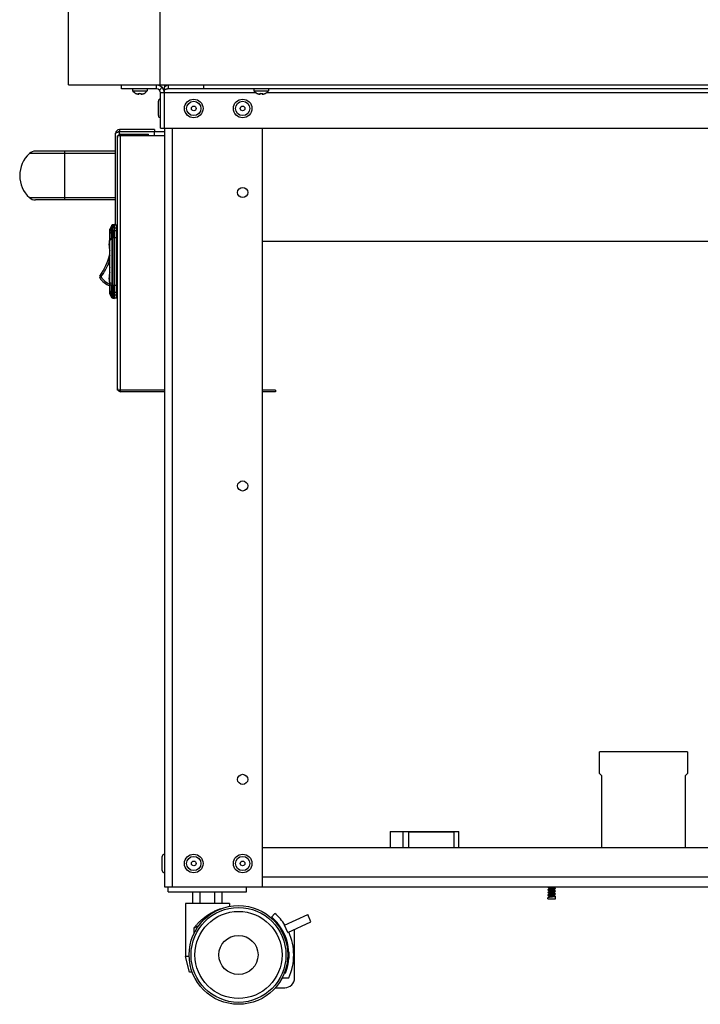
# Model space of a CAD drawing. Units: millimetres. Extents: x -267 to 3986, y -188 to 4457.
# Drawn here: x 1306 to 1654, y 2079 to 2583 of the extents above; entities that cross this region are included whole.
import ezdxf

# ---------------------------------------------------------------- set-up
doc = ezdxf.new("R2010")
doc.units = ezdxf.units.MM
doc.header["$LTSCALE"] = 19.36
doc.layers.get('0').update_dxf_attribs({"linetype": 'CONTINUOUS'})

msp = doc.modelspace()

# ---------------------------------------------------------------- linework, layer by layer
at = {"color": 7, "linetype": 'Continuous'}
for p, q in [((1331.24, 2549.45), (1331.24, 3421.45)), ((1378.04, 2549.45), (1378.04, 3421.45)), ((1331.24, 2549.45), (2030.04, 2549.45)), ((1358.24, 2547.45), (1358.24, 2549.45)), ((1376.24, 2547.45), (1358.24, 2547.45)), ((1363.99, 2547.45), (1363.99, 2546.45)), ((1371.49, 2547.45), (1371.49, 2546.45)), ((1376.24, 2547.45), (1376.24, 2549.45)), ((1377.65, 2546.86), (1379.07, 2548.28)), ((1380.24, 2527.45), (1380.24, 2548.28)), ((1382.31, 2547.45), (1382.31, 2549.45)), ((1978.17, 2547.45), (1382.31, 2547.45)), ((1400.31, 2547.45), (1400.31, 2549.45)), ((1425.99, 2547.45), (1425.99, 2546.45)), ((1433.49, 2547.45), (1433.49, 2546.45)), ((1363.99, 2546.45), (1371.49, 2546.45)), ((1365.58, 2545.16), (1365.59, 2545.19)), ((1365.59, 2545.19), (1365.64, 2545.16)), ((1367.2, 2544.71), (1367.24, 2545.19)), ((1368.24, 2545.19), (1368.28, 2544.71)), ((1369.89, 2545.19), (1369.9, 2545.16)), ((1378.24, 2527.45), (1378.24, 2545.45)), ((1425.99, 2546.45), (1433.49, 2546.45)), ((1427.58, 2545.16), (1427.59, 2545.19)), ((1427.59, 2545.19), (1427.64, 2545.16)), ((1429.2, 2544.71), (1429.24, 2545.19)), ((1430.24, 2545.19), (1430.28, 2544.71)), ((1431.89, 2545.19), (1431.9, 2545.16)), ((1377.14, 2533.8), (1377.14, 2541.1)), ((1378.24, 2527.45), (1982.24, 2527.45)), ((1357.24, 2526.65), (1357.24, 2525.65)), ((1372.04, 2523.45), (1372.04, 2524.25)), ((1375.24, 2526.65), (1375.24, 2525.65)), ((1355.24, 2515.65), (1314.24, 2515.65)), ((1355.24, 2490.65), (1314.24, 2490.65)), ((1930.24, 2469.45), (1430.24, 2469.45)), ((1437.04, 2393.45), (1430.24, 2393.45)), ((1437.04, 2393.45), (1437.04, 2392.65)), ((1647.74, 2208.45), (1602.74, 2208.45)), ((1602.74, 2197.45), (1602.74, 2208.45)), ((1647.74, 2208.45), (1647.74, 2197.45)), ((1603.74, 2196.45), (1602.74, 2197.45)), ((1603.74, 2196.45), (1603.74, 2159.45)), ((1647.74, 2197.45), (1646.74, 2196.45)), ((1646.74, 2159.45), (1646.74, 2196.45)), ((1495.74, 2167.85), (1530.74, 2167.85)), ((1495.74, 2167.85), (1495.74, 2159.45)), ((1502.24, 2159.45), (1502.24, 2167.85)), ((1505.24, 2159.45), (1505.24, 2167.85)), ((1505.24, 2167.65), (1528.24, 2167.65)), ((1528.24, 2167.85), (1528.24, 2159.45)), ((1530.74, 2159.45), (1530.74, 2167.85)), ((1379.14, 2147.8), (1379.14, 2155.1)), ((1382.24, 2136.95), (1382.24, 2139.45)), ((1422.24, 2136.95), (1422.24, 2139.45)), ((1576.34, 2139.37), (1576.3, 2139.33)), ((1579.74, 2139.08), (1579.74, 2139.45)), ((1382.24, 2136.95), (1422.24, 2136.95)), ((1394.73, 2130.95), (1394.73, 2136.95)), ((1398.49, 2130.95), (1398.49, 2136.95)), ((1405.99, 2130.95), (1405.99, 2136.95)), ((1409.75, 2130.95), (1409.75, 2136.95)), ((1576.3, 2139.28), (1576.46, 2139.12)), ((1576.46, 2138.15), (1576.3, 2137.99)), ((1576.3, 2137.94), (1576.46, 2137.78)), ((1576.46, 2136.81), (1576.3, 2136.65)), ((1576.3, 2136.6), (1576.46, 2136.44)), ((1576.46, 2135.47), (1576.3, 2135.31)), ((1576.3, 2135.26), (1576.46, 2135.1)), ((1576.46, 2139.12), (1576.62, 2138.96)), ((1576.62, 2138.31), (1576.46, 2138.15)), ((1576.46, 2137.78), (1576.62, 2137.62)), ((1576.62, 2136.97), (1576.46, 2136.81)), ((1576.46, 2136.44), (1576.62, 2136.28)), ((1576.62, 2135.63), (1576.46, 2135.47)), ((1576.46, 2135.1), (1576.62, 2134.94)), ((1576.62, 2138.96), (1576.74, 2138.84)), ((1576.75, 2138.44), (1576.62, 2138.31)), ((1576.62, 2137.62), (1576.74, 2137.5)), ((1576.75, 2137.1), (1576.62, 2136.97)), ((1576.62, 2136.28), (1576.74, 2136.16)), ((1576.75, 2135.76), (1576.62, 2135.63)), ((1576.62, 2134.94), (1576.74, 2134.82)), ((1576.75, 2134.42), (1576.62, 2134.29)), ((1576.74, 2138.86), (1576.74, 2138.43)), ((1576.74, 2137.52), (1576.74, 2137.09)), ((1576.74, 2136.18), (1576.74, 2135.75)), ((1576.74, 2134.84), (1576.74, 2134.41)), ((1578.14, 2135.61), (1577.94, 2135.59)), ((1578.07, 2139.17), (1577.98, 2139.16)), ((1578.41, 2139.22), (1578.07, 2139.17)), ((1578.41, 2138.77), (1578.07, 2138.72)), ((1578.41, 2137.88), (1578.07, 2137.83)), ((1578.41, 2137.43), (1578.07, 2137.38)), ((1578.41, 2136.54), (1578.07, 2136.49)), ((1578.41, 2136.09), (1578.07, 2136.04)), ((1578.41, 2135.2), (1578.07, 2135.15)), ((1578.41, 2134.75), (1578.07, 2134.7)), ((1578.55, 2138.33), (1578.34, 2138.31)), ((1578.34, 2136.97), (1578.55, 2136.99)), ((1578.5, 2139.23), (1578.41, 2139.22)), ((1579.73, 2138.16), (1579.86, 2138.29)), ((1579.73, 2136.82), (1579.86, 2136.95)), ((1579.73, 2135.48), (1579.86, 2135.61)), ((1579.86, 2138.98), (1579.74, 2139.1)), ((1579.74, 2137.74), (1579.74, 2138.17)), ((1579.86, 2137.64), (1579.74, 2137.76)), ((1579.74, 2136.4), (1579.74, 2136.83)), ((1579.86, 2136.3), (1579.74, 2136.42)), ((1579.74, 2135.06), (1579.74, 2135.49)), ((1579.86, 2134.96), (1579.74, 2135.08)), ((1580.02, 2138.82), (1579.86, 2138.98)), ((1579.86, 2138.29), (1580.02, 2138.45)), ((1580.02, 2137.48), (1579.86, 2137.64)), ((1579.86, 2136.95), (1580.02, 2137.11)), ((1580.02, 2136.14), (1579.86, 2136.3)), ((1579.86, 2135.61), (1580.02, 2135.77)), ((1580.02, 2134.8), (1579.86, 2134.96)), ((1580.18, 2138.66), (1580.02, 2138.82)), ((1580.02, 2138.45), (1580.18, 2138.61)), ((1580.18, 2137.32), (1580.02, 2137.48)), ((1580.02, 2137.11), (1580.18, 2137.27)), ((1580.18, 2135.98), (1580.02, 2136.14)), ((1580.02, 2135.77), (1580.18, 2135.93)), ((1580.18, 2134.64), (1580.02, 2134.8)), ((1580.19, 2133.45), (1580.19, 2134.61)), ((1413.49, 2130.95), (1390.99, 2130.95)), ((1390.99, 2130.95), (1390.99, 2103.95)), ((1413.49, 2130.95), (1413.49, 2129.52)), ((1576.29, 2133.45), (1576.29, 2133.94)), ((1576.29, 2133.45), (1580.19, 2133.45)), ((1576.46, 2134.13), (1576.3, 2133.97)), ((1576.62, 2134.29), (1576.46, 2134.13)), ((1408.99, 2128.42), (1408.71, 2128.14)), ((1408.99, 2128.42), (1408.99, 2128.24)), ((1436.72, 2125.95), (1435.07, 2124.07)), ((1441.68, 2119.88), (1453.5, 2125.29)), ((1455.16, 2121.65), (1453.5, 2125.29)), ((1443.34, 2116.24), (1441.68, 2119.88)), ((1443.34, 2116.24), (1455.16, 2121.65)), ((1395.49, 2115.91), (1395.49, 2118.54)), ((1446.8, 2092.95), (1446.8, 2117.82)), ((1443.8, 2106.32), (1443.8, 2102.98)), ((1392.87, 2103.95), (1390.99, 2103.95)), ((1392.99, 2095.95), (1390.99, 2103.95)), ((1394.43, 2095.95), (1392.99, 2095.95)), ((1442.14, 2095.45), (1441.6, 2095.45)), ((1440.45, 2092.95), (1443.8, 2092.95)), ((1436.99, 2087.95), (1441.8, 2087.95))]:
    msp.add_line(p, q, dxfattribs=at)
at = {"color": 3, "linetype": 'Continuous'}
for p, q in [((1380.24, 2549.45), (1380.24, 2548.28)), ((1380.24, 2527.45), (1380.24, 2139.45)), ((1430.24, 2527.45), (1430.24, 2139.45)), ((1355.24, 2477.83), (1355.24, 2524.65)), ((1356.24, 2393.45), (1356.24, 2523.45)), ((1380.24, 2523.45), (1356.24, 2523.45)), ((1356.43, 2525.38), (1356.62, 2525.45)), ((1375.24, 2526.65), (1357.24, 2526.65)), ((1357.24, 2525.65), (1380.24, 2525.65)), ((1357.84, 2524.25), (1372.04, 2524.25)), ((1375.24, 2523.45), (1375.24, 2525.65)), ((1380.24, 2393.45), (1356.24, 2393.45)), ((1380.24, 2392.65), (1357.84, 2392.65)), ((1437.04, 2392.65), (1430.24, 2392.65)), ((1930.24, 2159.45), (1430.24, 2159.45)), ((1380.24, 2139.45), (1980.24, 2139.45))]:
    msp.add_line(p, q, dxfattribs=at)
at = {"color": 9, "linetype": 'Continuous'}
for p, q in [((1427.09, 2545.45), (1378.24, 2545.45)), ((1677.09, 2545.45), (1432.39, 2545.45)), ((1384.24, 2527.45), (1384.24, 2139.45)), ((1357, 2523.45), (1356.68, 2523.75)), ((1357.24, 2524.13), (1357.24, 2525.65)), ((1357.84, 2392.65), (1357.84, 2524.25)), ((1375.24, 2523.65), (1380.24, 2523.65)), ((1355.24, 2514.45), (1311.19, 2514.45)), ((1329.24, 2490.65), (1329.24, 2515.65)), ((1355.24, 2491.84), (1311.19, 2491.84)), ((1353.87, 2476.58), (1354.74, 2476.63)), ((1355.74, 2477.16), (1356.24, 2477.12)), ((1352.34, 2475.36), (1352.34, 2475.39)), ((1352.34, 2475.32), (1352.34, 2475.36)), ((1352.34, 2475.32), (1352.34, 2475.32)), ((1353.37, 2476.35), (1352.41, 2474.88)), ((1352.42, 2475.66), (1352.41, 2475.66)), ((1352.41, 2475.28), (1352.41, 2475.16)), ((1353.36, 2474.81), (1352.41, 2473.54)), ((1352.42, 2475.66), (1352.42, 2475.66)), ((1354.74, 2475.06), (1353.86, 2475.01)), ((1354.74, 2476.46), (1355.74, 2476.43)), ((1355.74, 2474.86), (1354.74, 2474.89)), ((1355.74, 2476.04), (1356.24, 2476.01)), ((1355.74, 2474.47), (1356.24, 2474.44)), ((1355.74, 2471.61), (1356.24, 2471.61)), ((1351.98, 2467.61), (1351.98, 2468.29)), ((1352.35, 2470.2), (1352.36, 2470.2)), ((1352.36, 2470.2), (1352.41, 2470.2)), ((1353.36, 2471.3), (1352.41, 2470.19)), ((1352.41, 2448.28), (1352.41, 2470.19)), ((1353.35, 2471.46), (1353.36, 2471.51)), ((1353.35, 2471.4), (1353.35, 2471.46)), ((1353.35, 2471.35), (1353.35, 2471.4)), ((1353.36, 2471.3), (1353.35, 2471.35)), ((1353.48, 2471.54), (1353.36, 2471.54)), ((1353.36, 2471.3), (1353.36, 2447.92)), ((1353.65, 2471.53), (1353.48, 2471.54)), ((1353.85, 2471.53), (1353.65, 2471.53)), ((1353.85, 2471.53), (1355.74, 2471.53)), ((1353.85, 2447.81), (1353.85, 2467.49)), ((1351.98, 2458.86), (1351.98, 2459.54)), ((1347.81, 2451.3), (1347.16, 2451.78)), ((1347.81, 2451.3), (1347.14, 2450.87)), ((1351.98, 2450.11), (1351.98, 2450.79)), ((1352.34, 2448.28), (1352.41, 2448.28)), ((1353.36, 2447.92), (1352.41, 2448.28)), ((1352.41, 2448.27), (1352.41, 2448.07)), ((1352.41, 2448.07), (1352.41, 2447.87)), ((1352.41, 2447.87), (1352.41, 2447.67)), ((1352.41, 2447.67), (1352.41, 2447.19)), ((1353.36, 2446.96), (1352.41, 2447.38)), ((1353.36, 2447.92), (1353.36, 2446.96)), ((1353.36, 2447.92), (1353.85, 2447.92)), ((1353.36, 2446.96), (1353.85, 2446.97)), ((1353.36, 2446.96), (1353.36, 2446.86)), ((1353.48, 2446.86), (1353.36, 2446.86)), ((1353.85, 2446.91), (1353.85, 2446.96)), ((1353.85, 2446.87), (1353.85, 2446.91)), ((1355.74, 2446.87), (1353.85, 2446.87)), ((1355.74, 2446.9), (1356.24, 2446.9)), ((1352.34, 2443.08), (1352.34, 2443.08)), ((1352.4, 2445.29), (1352.4, 2445.06)), ((1352.41, 2444.43), (1352.41, 2444.24)), ((1353.36, 2443.49), (1352.41, 2444.24)), ((1352.41, 2444.24), (1352.41, 2444.09)), ((1353.38, 2441.97), (1352.42, 2443.14)), ((1352.43, 2442.75), (1352.43, 2442.73)), ((1353.38, 2440.95), (1352.43, 2442.73)), ((1353.36, 2443.65), (1353.36, 2443.49)), ((1353.38, 2442.05), (1353.38, 2442.24)), ((1353.38, 2442.02), (1353.38, 2442.05)), ((1353.86, 2443.39), (1354.74, 2443.33)), ((1354.74, 2441.76), (1353.88, 2441.82)), ((1354.74, 2443.51), (1355.74, 2443.54)), ((1355.74, 2441.97), (1354.74, 2441.94)), ((1355.74, 2444), (1356.24, 2444.03)), ((1355.74, 2442.44), (1356.24, 2442.47)), ((1353.85, 2440.38), (1353.85, 2440.38)), ((1357.02, 2393.47), (1356.68, 2393.15)), ((1507.24, 2167.85), (1507.24, 2167.65)), ((1526.24, 2167.85), (1526.24, 2167.65)), ((1930.24, 2144.45), (1430.24, 2144.45))]:
    msp.add_line(p, q, dxfattribs=at)
at = {"color": 6, "linetype": 'Continuous'}
for p, q in [((1353.36, 2477.68), (1352.41, 2475.66)), ((1353.36, 2477.68), (1353.38, 2477.73)), ((1353.38, 2477.73), (1353.41, 2477.77)), ((1354.74, 2478.1), (1353.85, 2478.02)), ((1354.74, 2440.3), (1354.74, 2478.1)), ((1355.74, 2477.81), (1354.74, 2477.85)), ((1355.74, 2440.58), (1355.74, 2477.81)), ((1356.24, 2477.12), (1355.74, 2477.16)), ((1352.34, 2475.38), (1352.35, 2475.44)), ((1352.34, 2475.32), (1352.34, 2475.38)), ((1352.34, 2443.08), (1352.34, 2475.32)), ((1352.34, 2475.32), (1352.34, 2475.32)), ((1352.35, 2475.44), (1352.36, 2475.5)), ((1352.37, 2475.55), (1352.36, 2475.5)), ((1352.37, 2475.53), (1352.36, 2475.49)), ((1352.39, 2475.61), (1352.37, 2475.55)), ((1352.37, 2475.53), (1352.38, 2475.57)), ((1352.38, 2475.57), (1352.37, 2475.53)), ((1352.38, 2475.57), (1352.37, 2475.53)), ((1352.39, 2475.61), (1352.38, 2475.57)), ((1352.39, 2475.61), (1352.41, 2475.66)), ((1352.39, 2475.61), (1352.39, 2475.61)), ((1352.41, 2475.64), (1352.41, 2475.66)), ((1352.41, 2475.66), (1352.41, 2475.64)), ((1352.47, 2475.77), (1352.42, 2475.66)), ((1352.52, 2475.89), (1352.47, 2475.77)), ((1352.59, 2476.04), (1352.57, 2476)), ((1351.98, 2468.29), (1351.98, 2468.29)), ((1351.98, 2459.54), (1351.98, 2459.54)), ((1351.98, 2458.86), (1351.98, 2458.86)), ((1351.98, 2450.79), (1351.98, 2450.79)), ((1352.34, 2443.1), (1352.43, 2442.73)), ((1352.34, 2443.08), (1352.42, 2442.73)), ((1352.34, 2443.08), (1352.34, 2443.03)), ((1352.34, 2443.08), (1352.34, 2443.08)), ((1352.34, 2443.08), (1352.34, 2443.08)), ((1352.34, 2443.05), (1352.34, 2443.03)), ((1352.34, 2443.03), (1352.35, 2442.97)), ((1352.35, 2442.97), (1352.36, 2442.92)), ((1352.36, 2442.92), (1352.37, 2442.87)), ((1352.37, 2442.87), (1352.38, 2442.81)), ((1353.36, 2440.72), (1352.41, 2442.74)), ((1352.46, 2442.64), (1352.53, 2442.49)), ((1353.48, 2440.55), (1353.48, 2440.55)), ((1353.53, 2440.5), (1353.49, 2440.54)), ((1353.65, 2440.43), (1353.59, 2440.46)), ((1353.67, 2440.42), (1353.62, 2440.44)), ((1353.71, 2440.41), (1353.65, 2440.43)), ((1353.71, 2440.4), (1353.67, 2440.42)), ((1353.77, 2440.39), (1353.71, 2440.41)), ((1353.83, 2440.38), (1353.77, 2440.39)), ((1353.85, 2440.38), (1353.8, 2440.38)), ((1353.85, 2440.38), (1353.83, 2440.38)), ((1353.85, 2440.38), (1353.85, 2440.38)), ((1353.86, 2440.38), (1354.74, 2440.3)), ((1354.74, 2440.55), (1355.74, 2440.58)), ((1355.74, 2441.23), (1356.24, 2441.28)), ((1355.74, 2441.23), (1356.24, 2441.28))]:
    msp.add_line(p, q, dxfattribs=at)
at = {"color": 2, "linetype": 'Continuous'}
for p, q in [((1352.34, 2443.62), (1352.32, 2443.66)), ((1352.32, 2443.66), (1352.32, 2442.95)), ((1352.41, 2442.74), (1352.32, 2442.95)), ((1352.43, 2442.73), (1352.43, 2442.73))]:
    msp.add_line(p, q, dxfattribs=at)
at = {"color": 3, "linetype": 'Continuous'}
for points in [[(1382.31, 2549.45), (1382.08, 2549.43), (1381.85, 2549.39), (1381.62, 2549.31), (1381.39, 2549.21), (1381.16, 2549.07), (1380.93, 2548.91), (1380.7, 2548.73), (1380.47, 2548.51), (1380.24, 2548.28)], [(1355.24, 2524.65), (1355.25, 2524.72), (1355.28, 2524.78), (1355.34, 2524.85), (1355.41, 2524.92), (1355.51, 2524.98), (1355.62, 2525.05), (1355.75, 2525.12), (1355.9, 2525.18), (1356.06, 2525.25), (1356.24, 2525.32), (1356.43, 2525.38)], [(1356.62, 2525.45), (1356.83, 2525.52), (1357.03, 2525.58), (1357.24, 2525.65)]]:
    msp.add_lwpolyline(points, dxfattribs=at)
at = {"color": 7, "linetype": 'Continuous'}
for points in [[(1382.31, 2547.45), (1382.08, 2547.44), (1381.85, 2547.42), (1381.62, 2547.38), (1381.39, 2547.33), (1381.16, 2547.26), (1380.93, 2547.18), (1380.7, 2547.09), (1380.47, 2546.98), (1380.24, 2546.86)], [(1365.64, 2545.16), (1365.69, 2545.14), (1365.75, 2545.11), (1365.8, 2545.09), (1365.85, 2545.06), (1365.91, 2545.04), (1365.96, 2545.02), (1366.02, 2545), (1366.08, 2544.98), (1366.13, 2544.96), (1366.19, 2544.94), (1366.25, 2544.92), (1366.3, 2544.9), (1366.36, 2544.88), (1366.41, 2544.87), (1366.46, 2544.85), (1366.51, 2544.84), (1366.57, 2544.83), (1366.62, 2544.81), (1366.67, 2544.8), (1366.71, 2544.79), (1366.76, 2544.78), (1366.81, 2544.77), (1366.85, 2544.76), (1366.9, 2544.75), (1366.94, 2544.75), (1366.98, 2544.74), (1367.02, 2544.73), (1367.06, 2544.73), (1367.1, 2544.72)], [(1367.1, 2544.72), (1367.13, 2544.72), (1367.16, 2544.72), (1367.2, 2544.71)], [(1367.24, 2545.19), (1367.29, 2545.18), (1367.35, 2545.18), (1367.4, 2545.17), (1367.46, 2545.17), (1367.52, 2545.17), (1367.57, 2545.16), (1367.63, 2545.16), (1367.68, 2545.16), (1367.74, 2545.16)], [(1367.74, 2545.16), (1367.8, 2545.16), (1367.85, 2545.16), (1367.91, 2545.16), (1367.96, 2545.17), (1368.02, 2545.17), (1368.08, 2545.17), (1368.13, 2545.18), (1368.19, 2545.18), (1368.24, 2545.19)], [(1368.28, 2544.71), (1368.32, 2544.72), (1368.35, 2544.72), (1368.38, 2544.72)], [(1368.38, 2544.72), (1368.42, 2544.73), (1368.46, 2544.73), (1368.5, 2544.74), (1368.54, 2544.75), (1368.58, 2544.75), (1368.63, 2544.76), (1368.67, 2544.77), (1368.72, 2544.78), (1368.76, 2544.79), (1368.81, 2544.8), (1368.86, 2544.81), (1368.91, 2544.83), (1368.96, 2544.84), (1369.01, 2544.85), (1369.07, 2544.87), (1369.12, 2544.88), (1369.18, 2544.9), (1369.23, 2544.92), (1369.29, 2544.94), (1369.34, 2544.96), (1369.4, 2544.98), (1369.46, 2545), (1369.51, 2545.02), (1369.57, 2545.04), (1369.62, 2545.06), (1369.68, 2545.09), (1369.73, 2545.11), (1369.79, 2545.14)], [(1369.79, 2545.14), (1369.84, 2545.16), (1369.89, 2545.19)], [(1427.64, 2545.16), (1427.69, 2545.14), (1427.75, 2545.11), (1427.8, 2545.09), (1427.85, 2545.06), (1427.91, 2545.04), (1427.96, 2545.02), (1428.02, 2545), (1428.08, 2544.98), (1428.13, 2544.96), (1428.19, 2544.94), (1428.25, 2544.92), (1428.3, 2544.9), (1428.36, 2544.88), (1428.41, 2544.87), (1428.46, 2544.85), (1428.51, 2544.84), (1428.57, 2544.83), (1428.62, 2544.81), (1428.67, 2544.8), (1428.71, 2544.79), (1428.76, 2544.78), (1428.81, 2544.77), (1428.85, 2544.76), (1428.9, 2544.75), (1428.94, 2544.75), (1428.98, 2544.74), (1429.02, 2544.73), (1429.06, 2544.73), (1429.1, 2544.72)], [(1429.1, 2544.72), (1429.13, 2544.72), (1429.16, 2544.72), (1429.2, 2544.71)], [(1429.24, 2545.19), (1429.29, 2545.18), (1429.35, 2545.18), (1429.4, 2545.17), (1429.46, 2545.17), (1429.52, 2545.17), (1429.57, 2545.16), (1429.63, 2545.16), (1429.68, 2545.16), (1429.74, 2545.16)], [(1429.74, 2545.16), (1429.8, 2545.16), (1429.85, 2545.16), (1429.91, 2545.16), (1429.96, 2545.17), (1430.02, 2545.17), (1430.08, 2545.17), (1430.13, 2545.18), (1430.19, 2545.18), (1430.24, 2545.19)], [(1430.28, 2544.71), (1430.32, 2544.72), (1430.35, 2544.72), (1430.38, 2544.72)], [(1430.38, 2544.72), (1430.42, 2544.73), (1430.46, 2544.73), (1430.5, 2544.74), (1430.54, 2544.75), (1430.58, 2544.75), (1430.63, 2544.76), (1430.67, 2544.77), (1430.72, 2544.78), (1430.76, 2544.79), (1430.81, 2544.8), (1430.86, 2544.81), (1430.91, 2544.83), (1430.96, 2544.84), (1431.01, 2544.85), (1431.07, 2544.87), (1431.12, 2544.88), (1431.18, 2544.9), (1431.23, 2544.92), (1431.29, 2544.94), (1431.34, 2544.96), (1431.4, 2544.98), (1431.46, 2545), (1431.51, 2545.02), (1431.57, 2545.04), (1431.62, 2545.06), (1431.68, 2545.09), (1431.73, 2545.11), (1431.79, 2545.14)], [(1431.79, 2545.14), (1431.84, 2545.16), (1431.89, 2545.19)], [(1579.45, 2139.39), (1579.39, 2139.38), (1579.33, 2139.37), (1579.27, 2139.35), (1579.21, 2139.34), (1579.14, 2139.33), (1579.07, 2139.32), (1578.99, 2139.3), (1578.91, 2139.29), (1578.84, 2139.28), (1578.75, 2139.27), (1578.67, 2139.25), (1578.59, 2139.24), (1578.5, 2139.23)], [(1576.3, 2139.33), (1576.29, 2139.32), (1576.29, 2139.3), (1576.29, 2139.29), (1576.3, 2139.28)], [(1576.3, 2137.94), (1576.29, 2137.95), (1576.29, 2137.96), (1576.29, 2137.98), (1576.3, 2137.99), (1576.3, 2137.99)], [(1576.3, 2136.65), (1576.3, 2136.65), (1576.29, 2136.64), (1576.29, 2136.62), (1576.29, 2136.61), (1576.3, 2136.6)], [(1576.3, 2135.31), (1576.29, 2135.3), (1576.29, 2135.28), (1576.29, 2135.27), (1576.3, 2135.26)], [(1576.3, 2137.99), (1576.31, 2138), (1576.33, 2138.01), (1576.36, 2138.02), (1576.38, 2138.03), (1576.42, 2138.04), (1576.46, 2138.05), (1576.5, 2138.06), (1576.55, 2138.08), (1576.6, 2138.09), (1576.66, 2138.1), (1576.72, 2138.11), (1576.79, 2138.12), (1576.86, 2138.13), (1576.93, 2138.14), (1577.01, 2138.15), (1577.09, 2138.16), (1577.17, 2138.18), (1577.26, 2138.19), (1577.35, 2138.2), (1577.44, 2138.21), (1577.54, 2138.22), (1577.63, 2138.23), (1577.73, 2138.24), (1577.83, 2138.25), (1577.93, 2138.27)], [(1577.93, 2136.93), (1577.83, 2136.91), (1577.73, 2136.9), (1577.63, 2136.89), (1577.54, 2136.88), (1577.44, 2136.87), (1577.35, 2136.86), (1577.26, 2136.85), (1577.17, 2136.84), (1577.09, 2136.82), (1577.01, 2136.81), (1576.93, 2136.8), (1576.86, 2136.79), (1576.79, 2136.78), (1576.72, 2136.77), (1576.66, 2136.76), (1576.6, 2136.75), (1576.55, 2136.74), (1576.5, 2136.72), (1576.46, 2136.71), (1576.42, 2136.7), (1576.38, 2136.69), (1576.36, 2136.68), (1576.33, 2136.67), (1576.31, 2136.66), (1576.3, 2136.65)], [(1577.94, 2135.59), (1577.83, 2135.57), (1577.73, 2135.56), (1577.63, 2135.55), (1577.54, 2135.54), (1577.44, 2135.53), (1577.35, 2135.52), (1577.26, 2135.51), (1577.17, 2135.5), (1577.09, 2135.48), (1577.01, 2135.47), (1576.93, 2135.46), (1576.86, 2135.45), (1576.79, 2135.44), (1576.72, 2135.43), (1576.66, 2135.42), (1576.6, 2135.41), (1576.55, 2135.4), (1576.5, 2135.38), (1576.46, 2135.37), (1576.42, 2135.36), (1576.38, 2135.35), (1576.36, 2135.34), (1576.33, 2135.33), (1576.31, 2135.32), (1576.3, 2135.31)], [(1577.03, 2138.99), (1576.98, 2138.98), (1576.94, 2138.97), (1576.9, 2138.96), (1576.86, 2138.94), (1576.83, 2138.93), (1576.8, 2138.92), (1576.78, 2138.91), (1576.76, 2138.9), (1576.75, 2138.88), (1576.74, 2138.87), (1576.74, 2138.86)], [(1578.07, 2137.83), (1577.98, 2137.82), (1577.89, 2137.8), (1577.81, 2137.79), (1577.73, 2137.78), (1577.64, 2137.77), (1577.57, 2137.75), (1577.49, 2137.74), (1577.41, 2137.73), (1577.34, 2137.72), (1577.27, 2137.7), (1577.21, 2137.69), (1577.15, 2137.68), (1577.09, 2137.67), (1577.03, 2137.65), (1576.98, 2137.64), (1576.94, 2137.63), (1576.9, 2137.62), (1576.86, 2137.6), (1576.83, 2137.59), (1576.8, 2137.58), (1576.78, 2137.57), (1576.76, 2137.56), (1576.75, 2137.54), (1576.74, 2137.53), (1576.74, 2137.52)], [(1578.07, 2136.49), (1577.98, 2136.48), (1577.89, 2136.46), (1577.81, 2136.45), (1577.73, 2136.44), (1577.64, 2136.43), (1577.57, 2136.41), (1577.49, 2136.4), (1577.41, 2136.39), (1577.34, 2136.38), (1577.27, 2136.36), (1577.21, 2136.35), (1577.15, 2136.34), (1577.09, 2136.33), (1577.03, 2136.31), (1576.98, 2136.3), (1576.94, 2136.29), (1576.9, 2136.28), (1576.86, 2136.26), (1576.83, 2136.25), (1576.8, 2136.24), (1576.78, 2136.23), (1576.76, 2136.22), (1576.75, 2136.2), (1576.74, 2136.19), (1576.74, 2136.18)], [(1578.07, 2135.15), (1577.98, 2135.14), (1577.89, 2135.12), (1577.81, 2135.11), (1577.73, 2135.1), (1577.64, 2135.09), (1577.57, 2135.07), (1577.49, 2135.06), (1577.41, 2135.05), (1577.34, 2135.04), (1577.27, 2135.02), (1577.21, 2135.01), (1577.15, 2135), (1577.09, 2134.99), (1577.03, 2134.97), (1576.98, 2134.96), (1576.94, 2134.95), (1576.9, 2134.94), (1576.86, 2134.92), (1576.83, 2134.91), (1576.8, 2134.9), (1576.78, 2134.89), (1576.76, 2134.88), (1576.75, 2134.86), (1576.74, 2134.85), (1576.74, 2134.84)], [(1578.07, 2138.72), (1577.98, 2138.71), (1577.89, 2138.7), (1577.81, 2138.68), (1577.73, 2138.67), (1577.64, 2138.66), (1577.57, 2138.65), (1577.49, 2138.63), (1577.41, 2138.62), (1577.34, 2138.61), (1577.27, 2138.6), (1577.21, 2138.58), (1577.15, 2138.57), (1577.09, 2138.56), (1577.03, 2138.55), (1576.98, 2138.54), (1576.94, 2138.52), (1576.9, 2138.51), (1576.86, 2138.5), (1576.83, 2138.49), (1576.8, 2138.47), (1576.78, 2138.46), (1576.76, 2138.45), (1576.75, 2138.44)], [(1578.07, 2137.38), (1577.98, 2137.37), (1577.89, 2137.36), (1577.81, 2137.34), (1577.73, 2137.33), (1577.64, 2137.32), (1577.57, 2137.31), (1577.49, 2137.29), (1577.41, 2137.28), (1577.34, 2137.27), (1577.27, 2137.26), (1577.21, 2137.24), (1577.15, 2137.23), (1577.09, 2137.22), (1577.03, 2137.21), (1576.98, 2137.2), (1576.94, 2137.18), (1576.9, 2137.17), (1576.86, 2137.16), (1576.83, 2137.15), (1576.8, 2137.13), (1576.78, 2137.12), (1576.76, 2137.11), (1576.75, 2137.1)], [(1578.07, 2136.04), (1577.98, 2136.03), (1577.89, 2136.02), (1577.81, 2136), (1577.73, 2135.99), (1577.64, 2135.98), (1577.57, 2135.97), (1577.49, 2135.95), (1577.41, 2135.94), (1577.34, 2135.93), (1577.27, 2135.92), (1577.21, 2135.9), (1577.15, 2135.89), (1577.09, 2135.88), (1577.03, 2135.87), (1576.98, 2135.86), (1576.94, 2135.84), (1576.9, 2135.83), (1576.86, 2135.82), (1576.83, 2135.81), (1576.8, 2135.79), (1576.78, 2135.78), (1576.76, 2135.77), (1576.75, 2135.76)], [(1578.07, 2134.7), (1577.98, 2134.69), (1577.89, 2134.68), (1577.81, 2134.66), (1577.73, 2134.65), (1577.64, 2134.64), (1577.57, 2134.63), (1577.49, 2134.61), (1577.41, 2134.6), (1577.34, 2134.59), (1577.27, 2134.58), (1577.21, 2134.56), (1577.15, 2134.55), (1577.09, 2134.54), (1577.03, 2134.53), (1576.98, 2134.52), (1576.94, 2134.5), (1576.9, 2134.49), (1576.86, 2134.48), (1576.83, 2134.47), (1576.8, 2134.45), (1576.78, 2134.44), (1576.76, 2134.43), (1576.75, 2134.42)], [(1577.98, 2139.16), (1577.89, 2139.14), (1577.81, 2139.13), (1577.73, 2139.12), (1577.64, 2139.11), (1577.57, 2139.09), (1577.49, 2139.08), (1577.41, 2139.07), (1577.34, 2139.06), (1577.27, 2139.04), (1577.21, 2139.03), (1577.15, 2139.02), (1577.09, 2139.01), (1577.03, 2138.99)], [(1577.93, 2138.27), (1578.14, 2138.29), (1578.34, 2138.31)], [(1578.34, 2136.97), (1578.14, 2136.95), (1577.93, 2136.93)], [(1578.55, 2135.65), (1578.34, 2135.63), (1578.14, 2135.61)], [(1579.74, 2139.08), (1579.74, 2139.07), (1579.73, 2139.06), (1579.72, 2139.04), (1579.7, 2139.03), (1579.68, 2139.02), (1579.65, 2139.01), (1579.62, 2138.99), (1579.58, 2138.98), (1579.54, 2138.97), (1579.5, 2138.96), (1579.45, 2138.94), (1579.39, 2138.93), (1579.33, 2138.92), (1579.27, 2138.91), (1579.21, 2138.9), (1579.14, 2138.88), (1579.07, 2138.87), (1578.99, 2138.86), (1578.91, 2138.85), (1578.84, 2138.83), (1578.75, 2138.82), (1578.67, 2138.81), (1578.59, 2138.8), (1578.5, 2138.78), (1578.41, 2138.77)], [(1579.73, 2138.16), (1579.72, 2138.15), (1579.7, 2138.14), (1579.68, 2138.13), (1579.65, 2138.11), (1579.62, 2138.1), (1579.58, 2138.09), (1579.54, 2138.08), (1579.5, 2138.06), (1579.45, 2138.05), (1579.39, 2138.04), (1579.33, 2138.03), (1579.27, 2138.01), (1579.21, 2138), (1579.14, 2137.99), (1579.07, 2137.98), (1578.99, 2137.96), (1578.91, 2137.95), (1578.84, 2137.94), (1578.75, 2137.93), (1578.67, 2137.91), (1578.59, 2137.9), (1578.5, 2137.89), (1578.41, 2137.88)], [(1579.74, 2137.74), (1579.74, 2137.73), (1579.73, 2137.72), (1579.72, 2137.7), (1579.7, 2137.69), (1579.68, 2137.68), (1579.65, 2137.67), (1579.62, 2137.65), (1579.58, 2137.64), (1579.54, 2137.63), (1579.5, 2137.62), (1579.45, 2137.6), (1579.39, 2137.59), (1579.33, 2137.58), (1579.27, 2137.57), (1579.21, 2137.56), (1579.14, 2137.54), (1579.07, 2137.53), (1578.99, 2137.52), (1578.91, 2137.51), (1578.84, 2137.49), (1578.75, 2137.48), (1578.67, 2137.47), (1578.59, 2137.46), (1578.5, 2137.44), (1578.41, 2137.43)], [(1579.73, 2136.82), (1579.72, 2136.81), (1579.7, 2136.8), (1579.68, 2136.79), (1579.65, 2136.77), (1579.62, 2136.76), (1579.58, 2136.75), (1579.54, 2136.74), (1579.5, 2136.72), (1579.45, 2136.71), (1579.39, 2136.7), (1579.33, 2136.69), (1579.27, 2136.67), (1579.21, 2136.66), (1579.14, 2136.65), (1579.07, 2136.64), (1578.99, 2136.62), (1578.91, 2136.61), (1578.84, 2136.6), (1578.75, 2136.59), (1578.67, 2136.57), (1578.59, 2136.56), (1578.5, 2136.55), (1578.41, 2136.54)], [(1579.74, 2136.4), (1579.74, 2136.39), (1579.73, 2136.38), (1579.72, 2136.36), (1579.7, 2136.35), (1579.68, 2136.34), (1579.65, 2136.33), (1579.62, 2136.31), (1579.58, 2136.3), (1579.54, 2136.29), (1579.5, 2136.28), (1579.45, 2136.26), (1579.39, 2136.25), (1579.33, 2136.24), (1579.27, 2136.23), (1579.21, 2136.22), (1579.14, 2136.2), (1579.07, 2136.19), (1578.99, 2136.18), (1578.91, 2136.17), (1578.84, 2136.15), (1578.75, 2136.14), (1578.67, 2136.13), (1578.59, 2136.12), (1578.5, 2136.1), (1578.41, 2136.09)], [(1579.73, 2135.48), (1579.72, 2135.47), (1579.7, 2135.46), (1579.68, 2135.45), (1579.65, 2135.43), (1579.62, 2135.42), (1579.58, 2135.41), (1579.54, 2135.4), (1579.5, 2135.38), (1579.45, 2135.37), (1579.39, 2135.36), (1579.33, 2135.35), (1579.27, 2135.33), (1579.21, 2135.32), (1579.14, 2135.31), (1579.07, 2135.3), (1578.99, 2135.28), (1578.91, 2135.27), (1578.84, 2135.26), (1578.75, 2135.25), (1578.67, 2135.23), (1578.59, 2135.22), (1578.5, 2135.21), (1578.41, 2135.2)], [(1579.74, 2135.06), (1579.74, 2135.05), (1579.73, 2135.04), (1579.72, 2135.02), (1579.7, 2135.01), (1579.68, 2135), (1579.65, 2134.99), (1579.62, 2134.97), (1579.58, 2134.96), (1579.54, 2134.95), (1579.5, 2134.94), (1579.45, 2134.92), (1579.39, 2134.91), (1579.33, 2134.9), (1579.27, 2134.89), (1579.21, 2134.88), (1579.14, 2134.86), (1579.07, 2134.85), (1578.99, 2134.84), (1578.91, 2134.83), (1578.84, 2134.81), (1578.75, 2134.8), (1578.67, 2134.79), (1578.59, 2134.78), (1578.5, 2134.76), (1578.41, 2134.75)], [(1580.19, 2134.61), (1580.19, 2134.61), (1580.18, 2134.6), (1580.17, 2134.59), (1580.16, 2134.58), (1580.14, 2134.56), (1580.11, 2134.55), (1580.08, 2134.54), (1580.04, 2134.53), (1580, 2134.52), (1579.96, 2134.51), (1579.91, 2134.5), (1579.86, 2134.49), (1579.8, 2134.48), (1579.74, 2134.47), (1579.67, 2134.45), (1579.6, 2134.44), (1579.53, 2134.43), (1579.45, 2134.42), (1579.37, 2134.41), (1579.29, 2134.4), (1579.2, 2134.39), (1579.12, 2134.38), (1579.02, 2134.37), (1578.93, 2134.36), (1578.83, 2134.35), (1578.74, 2134.33), (1578.64, 2134.32), (1578.54, 2134.31)], [(1580.18, 2138.61), (1580.17, 2138.6), (1580.15, 2138.59), (1580.12, 2138.58), (1580.1, 2138.57), (1580.06, 2138.56), (1580.02, 2138.55), (1579.98, 2138.53), (1579.93, 2138.52), (1579.88, 2138.51), (1579.82, 2138.5), (1579.76, 2138.49), (1579.69, 2138.48), (1579.62, 2138.47), (1579.55, 2138.46), (1579.47, 2138.45), (1579.39, 2138.43), (1579.31, 2138.42), (1579.22, 2138.41), (1579.13, 2138.4), (1579.04, 2138.39), (1578.94, 2138.38), (1578.85, 2138.37), (1578.75, 2138.36), (1578.65, 2138.34), (1578.55, 2138.33)], [(1578.55, 2136.99), (1578.65, 2137), (1578.75, 2137.02), (1578.85, 2137.03), (1578.94, 2137.04), (1579.04, 2137.05), (1579.13, 2137.06), (1579.22, 2137.07), (1579.31, 2137.08), (1579.39, 2137.09), (1579.47, 2137.11), (1579.55, 2137.12), (1579.62, 2137.13), (1579.69, 2137.14), (1579.76, 2137.15), (1579.82, 2137.16), (1579.88, 2137.17), (1579.93, 2137.18), (1579.98, 2137.19), (1580.02, 2137.21), (1580.06, 2137.22), (1580.1, 2137.23), (1580.12, 2137.24), (1580.15, 2137.25), (1580.17, 2137.26), (1580.18, 2137.27)], [(1580.18, 2135.93), (1580.17, 2135.92), (1580.15, 2135.91), (1580.12, 2135.9), (1580.1, 2135.89), (1580.06, 2135.88), (1580.02, 2135.87), (1579.98, 2135.85), (1579.93, 2135.84), (1579.88, 2135.83), (1579.82, 2135.82), (1579.76, 2135.81), (1579.69, 2135.8), (1579.62, 2135.79), (1579.55, 2135.78), (1579.47, 2135.77), (1579.39, 2135.75), (1579.31, 2135.74), (1579.22, 2135.73), (1579.13, 2135.72), (1579.04, 2135.71), (1578.94, 2135.7), (1578.85, 2135.69), (1578.75, 2135.68), (1578.65, 2135.66), (1578.55, 2135.65)], [(1580.18, 2138.66), (1580.19, 2138.65), (1580.19, 2138.63), (1580.19, 2138.62), (1580.18, 2138.61)], [(1580.18, 2137.27), (1580.19, 2137.28), (1580.19, 2137.29), (1580.19, 2137.31), (1580.18, 2137.32)], [(1580.18, 2135.98), (1580.19, 2135.97), (1580.19, 2135.95), (1580.19, 2135.94), (1580.18, 2135.93)], [(1580.18, 2134.64), (1580.19, 2134.63), (1580.19, 2134.62), (1580.19, 2134.61)], [(1576.3, 2133.97), (1576.29, 2133.96), (1576.29, 2133.94)], [(1577.94, 2134.25), (1577.83, 2134.23), (1577.73, 2134.22), (1577.63, 2134.21), (1577.54, 2134.2), (1577.44, 2134.19), (1577.35, 2134.18), (1577.26, 2134.17), (1577.17, 2134.16), (1577.09, 2134.14), (1577.01, 2134.13), (1576.93, 2134.12), (1576.86, 2134.11), (1576.79, 2134.1), (1576.72, 2134.09), (1576.66, 2134.08), (1576.6, 2134.07), (1576.55, 2134.06), (1576.5, 2134.04), (1576.46, 2134.03), (1576.42, 2134.02), (1576.38, 2134.01), (1576.36, 2134), (1576.33, 2133.99), (1576.31, 2133.98), (1576.3, 2133.97)], [(1578.24, 2134.28), (1578.14, 2134.27), (1577.94, 2134.25)], [(1578.54, 2134.31), (1578.34, 2134.29), (1578.24, 2134.28)], [(1395.49, 2118.54), (1395.69, 2118.81), (1395.9, 2119.08), (1396.11, 2119.35), (1396.33, 2119.62), (1396.55, 2119.88), (1396.77, 2120.14), (1397, 2120.4), (1397.23, 2120.66), (1397.48, 2120.93), (1397.73, 2121.19), (1397.99, 2121.46), (1398.26, 2121.72), (1398.53, 2121.99), (1398.81, 2122.25), (1399.1, 2122.52), (1399.39, 2122.77), (1399.68, 2123.03), (1399.97, 2123.28), (1400.26, 2123.51), (1400.55, 2123.74), (1400.83, 2123.96), (1401.1, 2124.17), (1401.36, 2124.36), (1401.61, 2124.54), (1401.84, 2124.7), (1402.05, 2124.85), (1402.24, 2124.98)], [(1402.24, 2124.98), (1402.74, 2125.31), (1403.23, 2125.62), (1403.72, 2125.92), (1404.2, 2126.2), (1404.67, 2126.47), (1405.14, 2126.72), (1405.61, 2126.96), (1406.06, 2127.18), (1406.51, 2127.39), (1406.95, 2127.59), (1407.37, 2127.78), (1407.79, 2127.96), (1408.2, 2128.12), (1408.6, 2128.28), (1408.99, 2128.42)], [(1397.56, 2119.37), (1397.35, 2119.28), (1397.12, 2119.18), (1396.89, 2119.08), (1396.66, 2118.99), (1396.44, 2118.9), (1396.2, 2118.81), (1395.97, 2118.71), (1395.73, 2118.63), (1395.49, 2118.54)]]:
    msp.add_lwpolyline(points, dxfattribs=at)
at = {"color": 9, "linetype": 'Continuous'}
for points in [[(1353.36, 2477.67), (1353.36, 2477.67), (1353.35, 2477.67), (1353.35, 2477.67), (1353.35, 2477.67), (1353.35, 2477.67), (1353.35, 2477.67), (1353.35, 2477.67), (1353.35, 2477.68), (1353.36, 2477.68)], [(1353.85, 2478.02), (1353.78, 2478.01), (1353.71, 2477.99), (1353.65, 2477.97), (1353.59, 2477.93), (1353.53, 2477.89), (1353.48, 2477.84), (1353.43, 2477.79), (1353.39, 2477.73), (1353.36, 2477.67)], [(1353.37, 2476.35), (1353.37, 2476.55), (1353.37, 2476.73), (1353.37, 2476.9), (1353.37, 2477.05), (1353.37, 2477.18), (1353.37, 2477.3), (1353.37, 2477.41), (1353.37, 2477.5), (1353.37, 2477.57), (1353.36, 2477.62), (1353.36, 2477.65), (1353.36, 2477.67)], [(1353.85, 2478.02), (1353.86, 2478.01), (1353.86, 2477.98), (1353.87, 2477.93), (1353.87, 2477.86), (1353.87, 2477.77), (1353.88, 2477.66), (1353.88, 2477.53), (1353.88, 2477.38), (1353.88, 2477.22), (1353.87, 2477.03), (1353.87, 2476.81), (1353.87, 2476.58)], [(1352.34, 2475.32), (1352.34, 2475.36), (1352.34, 2475.4), (1352.35, 2475.44), (1352.36, 2475.47), (1352.36, 2475.51), (1352.37, 2475.55), (1352.39, 2475.59), (1352.4, 2475.62), (1352.42, 2475.66)], [(1352.41, 2473.54), (1352.4, 2473.2), (1352.4, 2472.86), (1352.4, 2472.5), (1352.4, 2472.13), (1352.4, 2471.75), (1352.4, 2471.37), (1352.41, 2470.98)], [(1352.42, 2475.66), (1352.41, 2475.63), (1352.41, 2475.59), (1352.41, 2475.54), (1352.41, 2475.48), (1352.41, 2475.39), (1352.41, 2475.28)], [(1352.41, 2475.16), (1352.41, 2475.03), (1352.41, 2474.88)], [(1352.41, 2474.88), (1352.41, 2474.76), (1352.41, 2474.63), (1352.41, 2474.5), (1352.41, 2474.36), (1352.41, 2474.21), (1352.41, 2474.05)], [(1352.41, 2474.05), (1352.41, 2473.88), (1352.41, 2473.71), (1352.41, 2473.54)], [(1353.36, 2474.81), (1353.36, 2474.98), (1353.36, 2475.15), (1353.36, 2475.32), (1353.36, 2475.49), (1353.36, 2475.65), (1353.36, 2475.82), (1353.36, 2476), (1353.37, 2476.17), (1353.37, 2476.35)], [(1353.86, 2475.01), (1353.79, 2475), (1353.72, 2474.99), (1353.66, 2474.97), (1353.59, 2474.94), (1353.54, 2474.91), (1353.48, 2474.88), (1353.44, 2474.84), (1353.39, 2474.8), (1353.36, 2474.75)], [(1353.36, 2471.51), (1353.36, 2471.84), (1353.36, 2472.14), (1353.36, 2472.43), (1353.37, 2472.72), (1353.37, 2473), (1353.37, 2473.28), (1353.37, 2473.54), (1353.37, 2473.8), (1353.37, 2474.06), (1353.37, 2474.32), (1353.36, 2474.57), (1353.36, 2474.81)], [(1353.37, 2476.35), (1353.39, 2476.38), (1353.42, 2476.41), (1353.45, 2476.44), (1353.48, 2476.46), (1353.52, 2476.49), (1353.56, 2476.51), (1353.61, 2476.53), (1353.66, 2476.55), (1353.71, 2476.56), (1353.76, 2476.57), (1353.81, 2476.58), (1353.87, 2476.58)], [(1353.86, 2475.01), (1353.86, 2474.78), (1353.87, 2474.53), (1353.87, 2474.27), (1353.87, 2473.99), (1353.87, 2473.71), (1353.87, 2473.41), (1353.87, 2473.11), (1353.87, 2472.81), (1353.86, 2472.49), (1353.86, 2472.18), (1353.86, 2471.85), (1353.85, 2471.53)], [(1353.86, 2475.01), (1353.86, 2475.18), (1353.86, 2475.35), (1353.86, 2475.52), (1353.86, 2475.69), (1353.86, 2475.86), (1353.86, 2476.04), (1353.86, 2476.22), (1353.86, 2476.4), (1353.87, 2476.58)], [(1352.34, 2470.2), (1352.34, 2470.2), (1352.34, 2470.2), (1352.35, 2470.2)], [(1352.41, 2470.98), (1352.41, 2470.59), (1352.41, 2470.19)], [(1353.85, 2467.49), (1353.85, 2468.21), (1353.85, 2468.9), (1353.85, 2469.58), (1353.85, 2470.25), (1353.85, 2470.9), (1353.85, 2471.53)], [(1352.41, 2447.19), (1352.41, 2447), (1352.41, 2446.82), (1352.4, 2446.64)], [(1352.4, 2446.64), (1352.4, 2446.46), (1352.4, 2446.28)], [(1353.36, 2443.65), (1353.36, 2443.87), (1353.37, 2444.1), (1353.37, 2444.34), (1353.37, 2444.59), (1353.37, 2444.86), (1353.37, 2445.13), (1353.37, 2445.4), (1353.37, 2445.69), (1353.37, 2445.98), (1353.36, 2446.27), (1353.36, 2446.56), (1353.36, 2446.86)], [(1353.85, 2446.87), (1353.78, 2446.87), (1353.48, 2446.86)], [(1353.85, 2446.96), (1353.85, 2447.07), (1353.85, 2447.18), (1353.85, 2447.29), (1353.85, 2447.39), (1353.85, 2447.5), (1353.85, 2447.6), (1353.85, 2447.71), (1353.85, 2447.81)], [(1353.85, 2446.87), (1353.86, 2446.55), (1353.86, 2446.23), (1353.87, 2445.91), (1353.87, 2445.6), (1353.87, 2445.29), (1353.87, 2444.99), (1353.87, 2444.69), (1353.87, 2444.41), (1353.87, 2444.14), (1353.87, 2443.87), (1353.86, 2443.62), (1353.86, 2443.39)], [(1352.34, 2446.39), (1352.34, 2446.38), (1352.34, 2446.37), (1352.35, 2446.35), (1352.35, 2446.34), (1352.36, 2446.33), (1352.37, 2446.31), (1352.38, 2446.3), (1352.39, 2446.29), (1352.4, 2446.28)], [(1352.4, 2446.28), (1352.4, 2446.02), (1352.4, 2445.77), (1352.4, 2445.52), (1352.4, 2445.29)], [(1352.4, 2445.06), (1352.41, 2444.84), (1352.41, 2444.63), (1352.41, 2444.43)], [(1352.41, 2444.09), (1352.42, 2443.95), (1352.42, 2443.82), (1352.42, 2443.69), (1352.42, 2443.56), (1352.42, 2443.45), (1352.42, 2443.34)], [(1352.42, 2443.34), (1352.42, 2443.24), (1352.42, 2443.14)], [(1352.42, 2443.14), (1352.42, 2443.07), (1352.42, 2443)], [(1352.42, 2443), (1352.42, 2442.94), (1352.42, 2442.89), (1352.42, 2442.84), (1352.42, 2442.8), (1352.42, 2442.77), (1352.43, 2442.75)], [(1353.86, 2443.39), (1353.79, 2443.4), (1353.72, 2443.41), (1353.65, 2443.43), (1353.59, 2443.46), (1353.53, 2443.49), (1353.48, 2443.52), (1353.43, 2443.56), (1353.39, 2443.6), (1353.36, 2443.65)], [(1353.38, 2442.24), (1353.37, 2442.4), (1353.37, 2442.56), (1353.37, 2442.72), (1353.37, 2442.88), (1353.36, 2443.03), (1353.36, 2443.19), (1353.36, 2443.34), (1353.36, 2443.49)], [(1353.88, 2441.82), (1353.81, 2441.82), (1353.74, 2441.84), (1353.67, 2441.85), (1353.61, 2441.88), (1353.55, 2441.91), (1353.5, 2441.94), (1353.45, 2441.99), (1353.41, 2442.03), (1353.38, 2442.08)], [(1353.38, 2441.97), (1353.38, 2441.99), (1353.38, 2442.02)], [(1353.38, 2440.95), (1353.38, 2441.03), (1353.38, 2441.12), (1353.38, 2441.21), (1353.38, 2441.32), (1353.38, 2441.43), (1353.38, 2441.55), (1353.38, 2441.68), (1353.38, 2441.83), (1353.38, 2441.97)], [(1353.86, 2443.39), (1353.86, 2443.22), (1353.86, 2443.05), (1353.86, 2442.88), (1353.86, 2442.71), (1353.87, 2442.53), (1353.87, 2442.36), (1353.87, 2442.18), (1353.88, 2442), (1353.88, 2441.82)], [(1353.88, 2441.82), (1353.89, 2441.64), (1353.89, 2441.47), (1353.89, 2441.31), (1353.89, 2441.16), (1353.89, 2441.02), (1353.89, 2440.89), (1353.89, 2440.78), (1353.89, 2440.68), (1353.89, 2440.59)], [(1353.36, 2440.72), (1353.35, 2440.72), (1353.35, 2440.73), (1353.35, 2440.73), (1353.35, 2440.73), (1353.35, 2440.73), (1353.35, 2440.73), (1353.35, 2440.74), (1353.36, 2440.74), (1353.36, 2440.74)], [(1353.36, 2440.74), (1353.36, 2440.75), (1353.36, 2440.76), (1353.37, 2440.77), (1353.37, 2440.79), (1353.37, 2440.82), (1353.37, 2440.85), (1353.38, 2440.88), (1353.38, 2440.92), (1353.38, 2440.95)], [(1353.86, 2440.38), (1353.79, 2440.39), (1353.72, 2440.41), (1353.65, 2440.43), (1353.59, 2440.47), (1353.53, 2440.51), (1353.48, 2440.56), (1353.43, 2440.61), (1353.39, 2440.68), (1353.36, 2440.74)], [(1353.38, 2440.96), (1353.4, 2440.91), (1353.43, 2440.86), (1353.46, 2440.82), (1353.49, 2440.78), (1353.53, 2440.74), (1353.57, 2440.71), (1353.62, 2440.68), (1353.67, 2440.65), (1353.72, 2440.63), (1353.77, 2440.61), (1353.83, 2440.6), (1353.89, 2440.59)], [(1353.89, 2440.59), (1353.89, 2440.55), (1353.88, 2440.51), (1353.88, 2440.47), (1353.88, 2440.44), (1353.88, 2440.42), (1353.87, 2440.4), (1353.87, 2440.39), (1353.86, 2440.38), (1353.86, 2440.38)]]:
    msp.add_lwpolyline(points, dxfattribs=at)
at = {"color": 6, "linetype": 'Continuous'}
for points in [[(1353.36, 2477.68), (1353.39, 2477.74), (1353.43, 2477.79), (1353.47, 2477.85), (1353.53, 2477.89), (1353.58, 2477.93), (1353.64, 2477.97), (1353.71, 2477.99), (1353.78, 2478.01), (1353.85, 2478.02)], [(1353.41, 2477.77), (1353.44, 2477.81), (1353.48, 2477.85)], [(1353.53, 2477.89), (1353.52, 2477.89), (1353.52, 2477.89), (1353.51, 2477.88), (1353.51, 2477.88), (1353.5, 2477.87)], [(1353.52, 2477.89), (1353.52, 2477.89), (1353.56, 2477.92), (1353.61, 2477.95), (1353.65, 2477.97)], [(1353.55, 2477.91), (1353.54, 2477.91), (1353.54, 2477.9), (1353.53, 2477.9), (1353.53, 2477.89)], [(1353.65, 2477.97), (1353.7, 2477.99), (1353.75, 2478), (1353.8, 2478.01), (1353.85, 2478.02)], [(1352.35, 2475.44), (1352.36, 2475.48), (1352.36, 2475.49)], [(1352.37, 2475.55), (1352.37, 2475.55), (1352.39, 2475.61)], [(1352.41, 2475.64), (1352.39, 2475.61), (1352.38, 2475.57)], [(1352.41, 2475.66), (1352.41, 2475.64), (1352.39, 2475.61)], [(1352.32, 2442.95), (1352.38, 2442.81), (1352.42, 2442.72), (1352.46, 2442.64)], [(1352.38, 2442.81), (1352.41, 2442.76), (1352.41, 2442.75)], [(1353.39, 2440.66), (1353.36, 2440.71), (1353.36, 2440.72)], [(1353.49, 2440.54), (1353.45, 2440.57), (1353.42, 2440.62), (1353.39, 2440.66)], [(1353.59, 2440.46), (1353.53, 2440.5), (1353.48, 2440.55)], [(1353.62, 2440.44), (1353.57, 2440.47), (1353.53, 2440.5)], [(1353.56, 2440.48), (1353.55, 2440.49), (1353.55, 2440.49), (1353.54, 2440.49)], [(1353.8, 2440.38), (1353.76, 2440.39), (1353.71, 2440.4)]]:
    msp.add_lwpolyline(points, dxfattribs=at)
at = {"color": 2, "linetype": 'Continuous'}
msp.add_lwpolyline([(1352.43, 2442.73), (1352.42, 2442.74), (1352.42, 2442.74), (1352.42, 2442.74), (1352.42, 2442.74), (1352.42, 2442.74), (1352.41, 2442.74), (1352.41, 2442.74), (1352.41, 2442.74)], dxfattribs=at)
at = {"color": 7, "linetype": 'Continuous'}
for centre, radius in [((1395.24, 2537.45), 4.75), ((1420.24, 2537.45), 4.75), ((1395.24, 2537.45), 1.2), ((1420.24, 2537.45), 1.2), ((1395.24, 2151.45), 4.75), ((1420.24, 2151.45), 4.75), ((1395.24, 2151.45), 1.2), ((1420.24, 2151.45), 1.2), ((1418.11, 2104.7), 25.25), ((1418.11, 2104.7), 24.25), ((1418.11, 2104.7), 22.25), ((1418.11, 2104.7), 10)]:
    msp.add_circle(centre, radius, dxfattribs=at)
at = {"color": 9, "linetype": 'Continuous'}
for centre in [(1395.24, 2537.45), (1420.24, 2537.45), (1395.24, 2151.45), (1420.24, 2151.45)]:
    msp.add_circle(centre, 3.65, dxfattribs=at)
at = {"color": 3, "linetype": 'Continuous'}
for centre in [(1420.24, 2494.45), (1420.24, 2344.45), (1420.24, 2194.45)]:
    msp.add_circle(centre, 2.6, dxfattribs=at)
at = {"color": 7, "linetype": 'Continuous'}
for centre, radius, start, end in [((1376.24, 2545.45), 2, 0, 90), ((1367.74, 2549.46), 4.81, 218.718, 243.3559), ((1367.74, 2549.46), 4.81, 296.6441, 321.282), ((1378.24, 2541.1), 1.1, 90, 180), ((1429.74, 2549.46), 4.81, 218.718, 243.3559), ((1429.74, 2549.46), 4.81, 296.6441, 321.282), ((1378.24, 2533.8), 1.1, 180, 270), ((1357.24, 2524.65), 1, 90, 125.522), ((1321.63, 2503.15), 15.39, 132.7412, 227.2588), ((1314.24, 2511.15), 4.5, 90, 132.7412), ((1314.24, 2495.15), 4.5, 227.2588, 270), ((1323.05, 2469.62), 30, 323.498, 347.5244), ((1347.81, 2451.3), 0.8, 143.498, 213.1843), ((1355.51, 2456.34), 10, 213.1843, 251.5387), ((1380.24, 2155.1), 1.1, 90, 180), ((1380.24, 2147.8), 1.1, 180, 270), ((1418.11, 2104.7), 28.25, 32.7179, 48.7824), ((1418.11, 2104.7), 25.75, 338.9475, 48.7824), ((1418.11, 2104.7), 28.25, 335.4222, 24.5778), ((1441.8, 2092.95), 5, 270, 360)]:
    msp.add_arc(centre, radius, start, end, dxfattribs=at)
at = {"color": 3, "linetype": 'Continuous'}
for centre, radius, start, end in [((1376.24, 2545.45), 4, 0, 80.0036), ((1357.24, 2524.65), 2, 90, 180), ((1357.84, 2522.65), 1.6, 172.5663, 180), ((1357.84, 2522.65), 1.6, 90, 149.9621), ((1357.84, 2394.25), 1.6, 180, 187.4337), ((1357.84, 2394.25), 1.6, 210.0379, 270)]:
    msp.add_arc(centre, radius, start, end, dxfattribs=at)
at = {"color": 6, "linetype": 'Continuous'}
for centre, start, end in [((1364.11, 2468.29), 166.0629, 180), ((1364.11, 2467.61), 180, 193.9371), ((1364.11, 2459.54), 166.0629, 180), ((1364.11, 2458.86), 180, 193.9371), ((1364.11, 2450.79), 166.0629, 180), ((1364.11, 2450.11), 180, 193.9371)]:
    msp.add_arc(centre, 12.13, start, end, dxfattribs=at)
at = {"color": 9, "linetype": 'Continuous'}
for centre, radius, start, end in [((1323.05, 2469.62), 30.8, 323.498, 339.9404), ((1355.51, 2456.34), 9.2, 213.1843, 249.042)]:
    msp.add_arc(centre, radius, start, end, dxfattribs=at)

doc.saveas('drawing.dxf')
